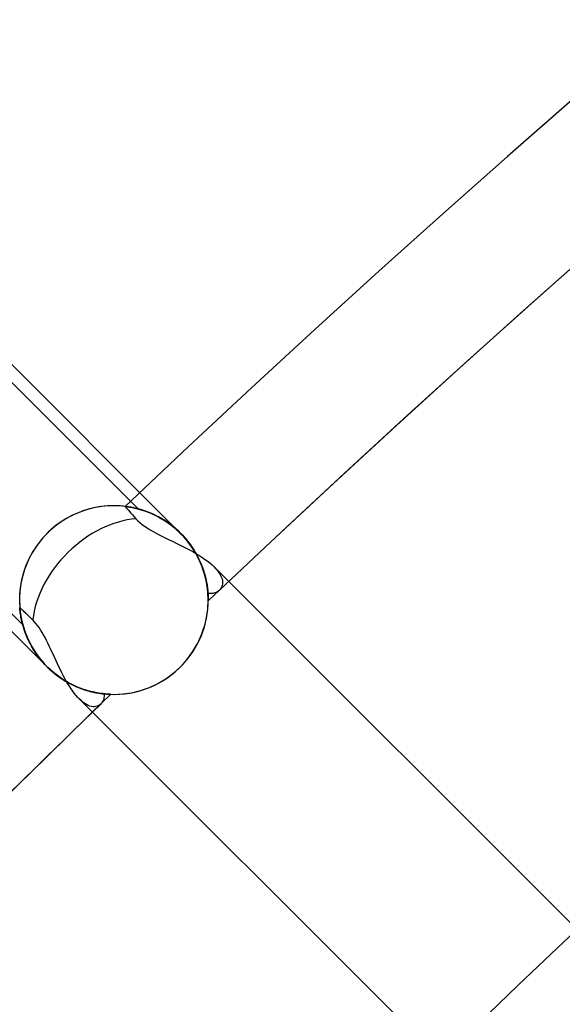
# Model space of a CAD drawing. Units: millimetres. Extents: x -243 to 243, y -242 to 242.
# Drawn here: x -138 to -130, y 136 to 150 of the extents above; entities that cross this region are included whole.
import ezdxf

# ---------------------------------------------------------------- set-up
doc = ezdxf.new("R2010")
doc.units = ezdxf.units.MM
doc.layers.add('MAIN-1', color=7, linetype='Continuous')

msp = doc.modelspace()

# ---------------------------------------------------------------- linework, layer by layer
at = {"layer": 'MAIN-1'}
for p, q in [((-135.432, 143.026), (-142.394, 149.988)), ((-136.034, 143.374), (-142.521, 149.861)), ((-144.165, 148.217), (-137.678, 141.73)), ((-141.566, 145.363), (-137.331, 141.128)), ((-136.22, 143.41), (-136.222, 143.41)), ((-136.222, 143.41), (-136.22, 143.41)), ((-136.222, 143.41), (-136.221, 143.409)), ((-136.22, 143.41), (-136.222, 143.41)), ((-136.22, 143.41), (-136.222, 143.41)), ((-136.222, 143.41), (-136.22, 143.41)), ((-136.221, 143.409), (-136.217, 143.404)), ((-136.215, 143.409), (-136.22, 143.41)), ((-136.22, 143.41), (-136.215, 143.409)), ((-136.214, 143.409), (-136.22, 143.41)), ((-136.215, 143.409), (-136.22, 143.41)), ((-136.22, 143.41), (-136.215, 143.409)), ((-136.217, 143.404), (-136.21, 143.396)), ((-136.206, 143.408), (-136.215, 143.409)), ((-136.215, 143.409), (-136.206, 143.408)), ((-136.205, 143.408), (-136.215, 143.409)), ((-136.215, 143.409), (-136.205, 143.408)), ((-136.204, 143.408), (-136.214, 143.409)), ((-136.21, 143.396), (-136.2, 143.386)), ((-136.193, 143.406), (-136.206, 143.408)), ((-136.206, 143.408), (-136.193, 143.406)), ((-136.193, 143.406), (-136.205, 143.408)), ((-136.205, 143.408), (-136.193, 143.406)), ((-136.191, 143.406), (-136.204, 143.408)), ((-136.2, 143.386), (-136.188, 143.372)), ((-136.178, 143.404), (-136.193, 143.406)), ((-136.193, 143.406), (-136.178, 143.404)), ((-136.177, 143.404), (-136.193, 143.406)), ((-136.193, 143.406), (-136.177, 143.404)), ((-136.174, 143.404), (-136.191, 143.406)), ((-136.159, 143.401), (-136.178, 143.404)), ((-136.178, 143.404), (-136.159, 143.401)), ((-136.158, 143.401), (-136.177, 143.404)), ((-136.177, 143.404), (-136.158, 143.401)), ((-136.154, 143.4), (-136.174, 143.404)), ((-136.138, 143.397), (-136.159, 143.401)), ((-136.159, 143.401), (-136.138, 143.397)), ((-136.137, 143.397), (-136.158, 143.401)), ((-136.158, 143.401), (-136.137, 143.397)), ((-136.131, 143.396), (-136.154, 143.4)), ((-136.114, 143.393), (-136.138, 143.397)), ((-136.138, 143.397), (-136.114, 143.393)), ((-136.113, 143.393), (-136.137, 143.397)), ((-136.137, 143.397), (-136.113, 143.393)), ((-136.105, 143.391), (-136.131, 143.396)), ((-136.088, 143.387), (-136.114, 143.393)), ((-136.114, 143.393), (-136.088, 143.387)), ((-136.086, 143.387), (-136.113, 143.393)), ((-136.113, 143.393), (-136.086, 143.387)), ((-136.077, 143.385), (-136.105, 143.391)), ((-136.06, 143.381), (-136.088, 143.387)), ((-136.088, 143.387), (-136.06, 143.381)), ((-136.058, 143.38), (-136.086, 143.387)), ((-136.086, 143.387), (-136.058, 143.38)), ((-136.047, 143.377), (-136.077, 143.385)), ((-136.03, 143.373), (-136.06, 143.381)), ((-136.06, 143.381), (-136.03, 143.373)), ((-136.028, 143.372), (-136.058, 143.38)), ((-136.058, 143.38), (-136.028, 143.372)), ((-136.015, 143.369), (-136.047, 143.377)), ((-135.998, 143.364), (-136.03, 143.373)), ((-136.03, 143.373), (-135.998, 143.364)), ((-136.188, 143.372), (-136.174, 143.356)), ((-136.174, 143.356), (-136.158, 143.338)), ((-136.158, 143.338), (-136.138, 143.316)), ((-136.138, 143.316), (-136.116, 143.29)), ((-136.116, 143.29), (-136.092, 143.263)), ((-136.092, 143.263), (-136.066, 143.234)), ((-136.066, 143.234), (-136.04, 143.206)), ((-135.996, 143.363), (-136.028, 143.372)), ((-136.028, 143.372), (-135.996, 143.363)), ((-135.981, 143.359), (-136.015, 143.369)), ((-135.964, 143.353), (-135.998, 143.364)), ((-135.998, 143.364), (-135.964, 143.353)), ((-135.962, 143.352), (-135.996, 143.363)), ((-135.996, 143.363), (-135.962, 143.352)), ((-135.946, 143.347), (-135.981, 143.359)), ((-135.93, 143.341), (-135.964, 143.353)), ((-135.964, 143.353), (-135.93, 143.341)), ((-135.927, 143.341), (-135.962, 143.352)), ((-135.962, 143.352), (-135.927, 143.341)), ((-135.909, 143.334), (-135.946, 143.347)), ((-135.894, 143.328), (-135.93, 143.341)), ((-135.93, 143.341), (-135.894, 143.328)), ((-135.891, 143.327), (-135.927, 143.341)), ((-135.927, 143.341), (-135.891, 143.327)), ((-135.871, 143.319), (-135.909, 143.334)), ((-135.857, 143.313), (-135.894, 143.328)), ((-135.894, 143.328), (-135.857, 143.313)), ((-135.854, 143.312), (-135.891, 143.327)), ((-135.891, 143.327), (-135.854, 143.312)), ((-135.832, 143.302), (-135.871, 143.319)), ((-135.819, 143.296), (-135.857, 143.313)), ((-135.857, 143.313), (-135.819, 143.296)), ((-135.816, 143.295), (-135.854, 143.312)), ((-135.854, 143.312), (-135.816, 143.295)), ((-135.793, 143.284), (-135.832, 143.302)), ((-135.78, 143.278), (-135.819, 143.296)), ((-135.819, 143.296), (-135.78, 143.278)), ((-135.778, 143.276), (-135.816, 143.295)), ((-135.816, 143.295), (-135.778, 143.276)), ((-135.752, 143.263), (-135.793, 143.284)), ((-135.741, 143.257), (-135.78, 143.278)), ((-135.78, 143.278), (-135.741, 143.257)), ((-135.739, 143.256), (-135.778, 143.276)), ((-135.778, 143.276), (-135.739, 143.256)), ((-135.711, 143.241), (-135.752, 143.263)), ((-135.702, 143.235), (-135.741, 143.257)), ((-135.741, 143.257), (-135.702, 143.235)), ((-135.7, 143.234), (-135.739, 143.256)), ((-135.739, 143.256), (-135.7, 143.234)), ((-135.67, 143.216), (-135.711, 143.241)), ((-135.662, 143.211), (-135.702, 143.235)), ((-135.702, 143.235), (-135.662, 143.211)), ((-135.661, 143.21), (-135.7, 143.234)), ((-135.7, 143.234), (-135.661, 143.21)), ((-136.04, 143.206), (-136.012, 143.18)), ((-136.012, 143.18), (-135.979, 143.154)), ((-135.979, 143.154), (-135.944, 143.128)), ((-135.944, 143.128), (-135.907, 143.103)), ((-135.907, 143.103), (-135.866, 143.078)), ((-135.63, 143.189), (-135.67, 143.216)), ((-135.623, 143.185), (-135.662, 143.211)), ((-135.662, 143.211), (-135.623, 143.185)), ((-135.621, 143.184), (-135.661, 143.21)), ((-135.661, 143.21), (-135.621, 143.184)), ((-135.589, 143.161), (-135.63, 143.189)), ((-135.583, 143.157), (-135.623, 143.185)), ((-135.623, 143.185), (-135.583, 143.157)), ((-135.582, 143.156), (-135.621, 143.184)), ((-135.621, 143.184), (-135.582, 143.156)), ((-135.549, 143.13), (-135.589, 143.161)), ((-135.544, 143.127), (-135.583, 143.157)), ((-135.583, 143.157), (-135.544, 143.127)), ((-135.543, 143.126), (-135.582, 143.156)), ((-135.582, 143.156), (-135.543, 143.126)), ((-135.509, 143.098), (-135.549, 143.13)), ((-135.506, 143.095), (-135.544, 143.127)), ((-135.544, 143.127), (-135.506, 143.095)), ((-135.505, 143.094), (-135.543, 143.126)), ((-135.543, 143.126), (-135.505, 143.094)), ((-135.47, 143.063), (-135.509, 143.098)), ((-135.469, 143.062), (-135.506, 143.095)), ((-135.506, 143.095), (-135.469, 143.062)), ((-135.468, 143.061), (-135.505, 143.094)), ((-135.505, 143.094), (-135.468, 143.061)), ((-135.866, 143.078), (-135.824, 143.054)), ((-135.824, 143.054), (-135.78, 143.03)), ((-135.78, 143.03), (-135.735, 143.006)), ((-135.735, 143.006), (-135.688, 142.983)), ((-135.688, 142.983), (-135.641, 142.959)), ((-135.641, 142.959), (-135.593, 142.936)), ((-135.432, 143.026), (-135.47, 143.063)), ((-135.432, 143.026), (-135.469, 143.062)), ((-135.469, 143.062), (-135.432, 143.026)), ((-135.432, 143.026), (-135.468, 143.061)), ((-135.468, 143.061), (-135.432, 143.026)), ((-135.397, 142.99), (-135.432, 143.026)), ((-135.432, 143.026), (-135.397, 142.99)), ((-135.432, 143.026), (-135.432, 143.026)), ((-135.432, 143.026), (-135.425, 143.019)), ((-135.432, 143.026), (-135.432, 143.026)), ((-135.396, 142.989), (-135.432, 143.026)), ((-135.432, 143.026), (-135.432, 143.026)), ((-135.425, 143.019), (-135.432, 143.026)), ((-135.432, 143.026), (-135.432, 143.026)), ((-135.425, 143.019), (-135.418, 143.012)), ((-135.418, 143.012), (-135.425, 143.019)), ((-135.418, 143.012), (-135.41, 143.004)), ((-135.41, 143.004), (-135.418, 143.012)), ((-135.41, 143.004), (-135.403, 142.997)), ((-135.403, 142.997), (-135.41, 143.004)), ((-135.403, 142.997), (-135.396, 142.989)), ((-135.396, 142.989), (-135.403, 142.997)), ((-135.364, 142.952), (-135.397, 142.99)), ((-135.397, 142.99), (-135.364, 142.952)), ((-135.396, 142.989), (-135.389, 142.981)), ((-135.361, 142.949), (-135.396, 142.989)), ((-135.389, 142.981), (-135.396, 142.989)), ((-135.389, 142.981), (-135.382, 142.973)), ((-135.382, 142.973), (-135.389, 142.981)), ((-135.346, 142.932), (-135.382, 142.973)), ((-135.382, 142.973), (-135.351, 142.937)), ((-135.332, 142.914), (-135.364, 142.952)), ((-135.364, 142.952), (-135.332, 142.914)), ((-135.593, 142.936), (-135.545, 142.913)), ((-135.545, 142.913), (-135.496, 142.889)), ((-135.496, 142.889), (-135.448, 142.865)), ((-135.448, 142.865), (-135.4, 142.841)), ((-135.4, 142.841), (-135.352, 142.817)), ((-135.327, 142.909), (-135.361, 142.949)), ((-135.352, 142.817), (-135.305, 142.792)), ((-135.351, 142.937), (-135.321, 142.9)), ((-135.313, 142.889), (-135.346, 142.932)), ((-135.301, 142.874), (-135.332, 142.914)), ((-135.332, 142.914), (-135.301, 142.874)), ((-135.296, 142.867), (-135.327, 142.909)), ((-135.321, 142.9), (-135.293, 142.863)), ((-135.281, 142.846), (-135.313, 142.889)), ((-135.272, 142.834), (-135.301, 142.874)), ((-135.301, 142.874), (-135.272, 142.834)), ((-135.266, 142.824), (-135.296, 142.867)), ((-135.293, 142.863), (-135.266, 142.824)), ((-135.251, 142.801), (-135.281, 142.846)), ((-135.245, 142.793), (-135.272, 142.834)), ((-135.272, 142.834), (-135.245, 142.793)), ((-135.238, 142.781), (-135.266, 142.824)), ((-135.266, 142.824), (-135.241, 142.786)), ((-135.305, 142.792), (-135.259, 142.767)), ((-135.259, 142.767), (-135.214, 142.741)), ((-135.224, 142.757), (-135.251, 142.801)), ((-135.22, 142.751), (-135.245, 142.793)), ((-135.245, 142.793), (-135.22, 142.751)), ((-135.241, 142.786), (-135.218, 142.746)), ((-135.212, 142.737), (-135.238, 142.781)), ((-135.198, 142.711), (-135.224, 142.757)), ((-135.197, 142.709), (-135.22, 142.751)), ((-135.22, 142.751), (-135.197, 142.709)), ((-135.218, 142.746), (-135.196, 142.707)), ((-135.214, 142.741), (-135.171, 142.715)), ((-135.189, 142.693), (-135.212, 142.737)), ((-135.175, 142.666), (-135.198, 142.711)), ((-135.175, 142.667), (-135.197, 142.709)), ((-135.197, 142.709), (-135.175, 142.667)), ((-135.196, 142.707), (-135.176, 142.668)), ((-135.167, 142.649), (-135.189, 142.693)), ((-135.171, 142.715), (-135.13, 142.688)), ((-135.13, 142.688), (-135.09, 142.661)), ((-135.176, 142.668), (-135.157, 142.628)), ((-135.156, 142.625), (-135.175, 142.667)), ((-135.175, 142.667), (-135.156, 142.625)), ((-135.154, 142.621), (-135.175, 142.666)), ((-135.147, 142.606), (-135.167, 142.649)), ((-135.157, 142.628), (-135.141, 142.59)), ((-135.138, 142.583), (-135.156, 142.625)), ((-135.156, 142.625), (-135.138, 142.583)), ((-135.135, 142.577), (-135.154, 142.621)), ((-135.13, 142.563), (-135.147, 142.606)), ((-135.141, 142.59), (-135.125, 142.551)), ((-135.122, 142.542), (-135.138, 142.583)), ((-135.138, 142.583), (-135.122, 142.542)), ((-135.119, 142.533), (-135.135, 142.577)), ((-135.114, 142.52), (-135.13, 142.563)), ((-135.125, 142.551), (-135.112, 142.513)), ((-135.108, 142.502), (-135.122, 142.542)), ((-135.122, 142.542), (-135.108, 142.502)), ((-135.104, 142.489), (-135.119, 142.533)), ((-135.09, 142.661), (-135.052, 142.633)), ((-135.052, 142.633), (-135.017, 142.605)), ((-135.017, 142.605), (-134.985, 142.577)), ((-134.985, 142.577), (-134.955, 142.55)), ((-134.955, 142.55), (-134.934, 142.527)), ((-134.955, 142.55), (-129.527, 137.121)), ((-135.1, 142.478), (-135.114, 142.52)), ((-135.112, 142.513), (-135.1, 142.476)), ((-135.095, 142.462), (-135.108, 142.502)), ((-135.108, 142.502), (-135.095, 142.462)), ((-135.091, 142.447), (-135.104, 142.489)), ((-135.088, 142.438), (-135.1, 142.478)), ((-135.1, 142.476), (-135.089, 142.439)), ((-135.084, 142.424), (-135.095, 142.462)), ((-135.095, 142.462), (-135.084, 142.424)), ((-135.08, 142.406), (-135.091, 142.447)), ((-135.089, 142.439), (-135.079, 142.403)), ((-135.078, 142.399), (-135.088, 142.438)), ((-135.075, 142.386), (-135.084, 142.424)), ((-135.084, 142.424), (-135.075, 142.386)), ((-135.07, 142.366), (-135.08, 142.406)), ((-135.079, 142.403), (-135.071, 142.369)), ((-135.069, 142.361), (-135.078, 142.399)), ((-134.934, 142.527), (-134.914, 142.505)), ((-134.914, 142.505), (-134.897, 142.483)), ((-134.897, 142.483), (-134.882, 142.461)), ((-134.882, 142.461), (-134.869, 142.439)), ((-134.869, 142.439), (-134.858, 142.418)), ((-134.858, 142.418), (-134.849, 142.397)), ((-134.849, 142.397), (-134.842, 142.377)), ((-135.067, 142.35), (-135.075, 142.386)), ((-135.075, 142.386), (-135.067, 142.35)), ((-135.071, 142.369), (-135.064, 142.335)), ((-135.063, 142.328), (-135.07, 142.366)), ((-135.062, 142.325), (-135.069, 142.361)), ((-135.06, 142.316), (-135.067, 142.35)), ((-135.067, 142.35), (-135.06, 142.316)), ((-135.064, 142.335), (-135.058, 142.303)), ((-135.056, 142.291), (-135.063, 142.328)), ((-135.056, 142.29), (-135.062, 142.325)), ((-135.055, 142.283), (-135.06, 142.316)), ((-135.06, 142.316), (-135.055, 142.283)), ((-135.058, 142.303), (-135.053, 142.272)), ((-135.051, 142.256), (-135.056, 142.291)), ((-135.051, 142.258), (-135.056, 142.29)), ((-135.05, 142.252), (-135.055, 142.283)), ((-135.055, 142.283), (-135.05, 142.252)), ((-135.053, 142.272), (-135.049, 142.242)), ((-135.047, 142.227), (-135.051, 142.258)), ((-135.047, 142.223), (-135.051, 142.256)), ((-135.047, 142.223), (-135.05, 142.252)), ((-135.05, 142.252), (-135.047, 142.223)), ((-134.851, 142.255), (-134.859, 142.241)), ((-134.844, 142.27), (-134.851, 142.255)), ((-134.839, 142.286), (-134.844, 142.27)), ((-134.842, 142.377), (-134.838, 142.357)), ((-134.836, 142.302), (-134.839, 142.286)), ((-134.838, 142.357), (-134.835, 142.338)), ((-134.835, 142.32), (-134.836, 142.302)), ((-134.835, 142.338), (-134.835, 142.32)), ((-135.049, 142.242), (-135.046, 142.214)), ((-135.044, 142.198), (-135.047, 142.227)), ((-135.044, 142.196), (-135.047, 142.223)), ((-135.047, 142.223), (-135.044, 142.196)), ((-135.044, 142.193), (-135.047, 142.223)), ((-135.046, 142.214), (-135.044, 142.188)), ((-135.042, 142.172), (-135.044, 142.198)), ((-135.042, 142.17), (-135.044, 142.196)), ((-135.044, 142.196), (-135.042, 142.17)), ((-135.042, 142.165), (-135.044, 142.193)), ((-135.044, 142.188), (-135.042, 142.164)), ((-135.024, 142.169), (-135.042, 142.172)), ((-135.041, 142.147), (-135.042, 142.17)), ((-135.042, 142.17), (-135.041, 142.147)), ((-135.04, 142.14), (-135.042, 142.165)), ((-135.042, 142.164), (-135.041, 142.142)), ((-135.04, 142.126), (-135.041, 142.147)), ((-135.041, 142.147), (-135.04, 142.126)), ((-135.041, 142.142), (-135.04, 142.123)), ((-135.04, 142.118), (-135.04, 142.14)), ((-135.039, 142.108), (-135.04, 142.126)), ((-135.04, 142.126), (-135.039, 142.108)), ((-135.04, 142.123), (-135.039, 142.106)), ((-135.039, 142.099), (-135.04, 142.118)), ((-135.007, 142.169), (-135.024, 142.169)), ((-134.99, 142.17), (-135.007, 142.169)), ((-134.974, 142.171), (-134.99, 142.17)), ((-134.958, 142.175), (-134.974, 142.171)), ((-134.943, 142.179), (-134.958, 142.175)), ((-134.928, 142.184), (-134.943, 142.179)), ((-134.915, 142.191), (-134.928, 142.184)), ((-134.902, 142.198), (-134.915, 142.191)), ((-134.89, 142.207), (-134.902, 142.198)), ((-134.88, 142.216), (-134.89, 142.207)), ((-134.869, 142.228), (-134.88, 142.216)), ((-134.859, 142.241), (-134.869, 142.228)), ((-137.72, 141.972), (-137.72, 141.97)), ((-137.72, 141.971), (-137.72, 141.972)), ((-137.719, 141.972), (-137.72, 141.972)), ((-137.72, 141.972), (-137.72, 141.97)), ((-137.72, 141.972), (-137.72, 141.97)), ((-137.72, 141.971), (-137.72, 141.972)), ((-137.718, 141.97), (-137.719, 141.972)), ((-135.039, 142.093), (-135.039, 142.108)), ((-135.039, 142.108), (-135.039, 142.093)), ((-135.039, 142.106), (-135.039, 142.091)), ((-135.039, 142.085), (-135.039, 142.099)), ((-135.039, 142.081), (-135.039, 142.093)), ((-135.039, 142.093), (-135.039, 142.081)), ((-135.039, 142.091), (-135.039, 142.08)), ((-135.039, 142.074), (-135.039, 142.085)), ((-135.039, 142.072), (-135.039, 142.081)), ((-135.039, 142.081), (-135.039, 142.072)), ((-135.039, 142.08), (-135.039, 142.072)), ((-135.039, 142.067), (-135.039, 142.074)), ((-135.039, 142.067), (-135.039, 142.072)), ((-135.039, 142.072), (-135.039, 142.067)), ((-135.039, 142.072), (-135.039, 142.067)), ((-135.039, 142.065), (-135.039, 142.067)), ((-135.039, 142.067), (-135.039, 142.065)), ((-135.039, 142.065), (-135.039, 142.067)), ((-135.039, 142.067), (-135.039, 142.065)), ((-137.719, 141.966), (-137.72, 141.971)), ((-137.719, 141.966), (-137.72, 141.971)), ((-137.72, 141.97), (-137.719, 141.964)), ((-137.72, 141.97), (-137.719, 141.964)), ((-137.72, 141.97), (-137.719, 141.964)), ((-137.719, 141.959), (-137.719, 141.966)), ((-137.719, 141.958), (-137.719, 141.966)), ((-137.719, 141.964), (-137.718, 141.955)), ((-137.719, 141.964), (-137.718, 141.954)), ((-137.719, 141.964), (-137.718, 141.954)), ((-137.718, 141.949), (-137.719, 141.959)), ((-137.718, 141.947), (-137.719, 141.958)), ((-137.715, 141.968), (-137.718, 141.97)), ((-137.718, 141.955), (-137.717, 141.941)), ((-137.718, 141.954), (-137.717, 141.941)), ((-137.718, 141.954), (-137.717, 141.941)), ((-137.716, 141.936), (-137.718, 141.949)), ((-137.716, 141.933), (-137.718, 141.947)), ((-137.717, 141.941), (-137.715, 141.924)), ((-137.717, 141.941), (-137.715, 141.924)), ((-137.717, 141.941), (-137.715, 141.924)), ((-137.715, 141.92), (-137.716, 141.936)), ((-137.714, 141.916), (-137.716, 141.933)), ((-137.711, 141.964), (-137.715, 141.968)), ((-137.715, 141.924), (-137.713, 141.904)), ((-137.715, 141.924), (-137.713, 141.904)), ((-137.715, 141.924), (-137.713, 141.904)), ((-137.712, 141.902), (-137.715, 141.92)), ((-137.712, 141.897), (-137.714, 141.916)), ((-137.713, 141.904), (-137.71, 141.881)), ((-137.713, 141.904), (-137.71, 141.881)), ((-137.713, 141.904), (-137.71, 141.881)), ((-137.71, 141.882), (-137.712, 141.902)), ((-137.709, 141.876), (-137.712, 141.897)), ((-137.706, 141.959), (-137.711, 141.964)), ((-137.706, 141.859), (-137.71, 141.882)), ((-137.71, 141.881), (-137.705, 141.855)), ((-137.71, 141.881), (-137.705, 141.855)), ((-137.71, 141.881), (-137.705, 141.855)), ((-137.705, 141.852), (-137.709, 141.876)), ((-137.7, 141.954), (-137.706, 141.959)), ((-137.702, 141.835), (-137.706, 141.859)), ((-137.705, 141.855), (-137.7, 141.827)), ((-137.705, 141.855), (-137.7, 141.827)), ((-137.705, 141.855), (-137.7, 141.827)), ((-137.7, 141.827), (-137.705, 141.852)), ((-137.697, 141.809), (-137.702, 141.835)), ((-137.693, 141.947), (-137.7, 141.954)), ((-137.685, 141.939), (-137.693, 141.947)), ((-137.676, 141.931), (-137.685, 141.939)), ((-137.667, 141.922), (-137.676, 141.931)), ((-137.656, 141.911), (-137.667, 141.922)), ((-137.644, 141.9), (-137.656, 141.911)), ((-137.631, 141.888), (-137.644, 141.9)), ((-137.617, 141.874), (-137.631, 141.888)), ((-137.602, 141.86), (-137.617, 141.874)), ((-137.586, 141.844), (-137.602, 141.86)), ((-137.569, 141.828), (-137.586, 141.844)), ((-137.7, 141.827), (-137.694, 141.796)), ((-137.7, 141.827), (-137.694, 141.796)), ((-137.7, 141.827), (-137.694, 141.796)), ((-137.695, 141.8), (-137.7, 141.827)), ((-137.691, 141.782), (-137.697, 141.809)), ((-137.688, 141.771), (-137.695, 141.8)), ((-137.694, 141.796), (-137.687, 141.764)), ((-137.694, 141.796), (-137.687, 141.764)), ((-137.694, 141.796), (-137.687, 141.764)), ((-137.684, 141.753), (-137.691, 141.782)), ((-137.681, 141.74), (-137.688, 141.771)), ((-137.687, 141.764), (-137.678, 141.729)), ((-137.687, 141.764), (-137.678, 141.729)), ((-137.687, 141.764), (-137.678, 141.73)), ((-137.676, 141.723), (-137.684, 141.753)), ((-137.672, 141.708), (-137.681, 141.74)), ((-137.678, 141.73), (-137.668, 141.694)), ((-137.678, 141.729), (-137.668, 141.693)), ((-137.678, 141.729), (-137.668, 141.693)), ((-137.667, 141.691), (-137.676, 141.723)), ((-137.662, 141.675), (-137.672, 141.708)), ((-137.668, 141.694), (-137.656, 141.656)), ((-137.668, 141.693), (-137.656, 141.656)), ((-137.668, 141.693), (-137.656, 141.656)), ((-137.657, 141.658), (-137.667, 141.691)), ((-137.552, 141.812), (-137.569, 141.828)), ((-137.535, 141.795), (-137.552, 141.812)), ((-137.512, 141.771), (-137.535, 141.795)), ((-137.489, 141.745), (-137.512, 141.771)), ((-137.466, 141.717), (-137.489, 141.745)), ((-137.444, 141.686), (-137.466, 141.717)), ((-137.651, 141.641), (-137.662, 141.675)), ((-137.645, 141.625), (-137.657, 141.658)), ((-137.656, 141.656), (-137.643, 141.617)), ((-137.656, 141.656), (-137.643, 141.617)), ((-137.656, 141.656), (-137.643, 141.618)), ((-137.639, 141.606), (-137.651, 141.641)), ((-137.633, 141.59), (-137.645, 141.625)), ((-137.643, 141.618), (-137.628, 141.578)), ((-137.643, 141.617), (-137.627, 141.577)), ((-137.643, 141.617), (-137.628, 141.578)), ((-137.625, 141.57), (-137.639, 141.606)), ((-137.618, 141.555), (-137.633, 141.59)), ((-137.628, 141.578), (-137.61, 141.537)), ((-137.628, 141.578), (-137.611, 141.538)), ((-137.627, 141.577), (-137.61, 141.537)), ((-137.609, 141.534), (-137.625, 141.57)), ((-137.603, 141.52), (-137.618, 141.555)), ((-137.422, 141.652), (-137.444, 141.686)), ((-137.401, 141.617), (-137.422, 141.652)), ((-137.38, 141.581), (-137.401, 141.617)), ((-137.359, 141.543), (-137.38, 141.581)), ((-137.611, 141.538), (-137.592, 141.497)), ((-137.61, 141.537), (-137.591, 141.496)), ((-137.61, 141.537), (-137.592, 141.496)), ((-137.592, 141.497), (-137.609, 141.534)), ((-137.586, 141.484), (-137.603, 141.52)), ((-137.592, 141.497), (-137.571, 141.455)), ((-137.573, 141.459), (-137.592, 141.497)), ((-137.592, 141.496), (-137.571, 141.454)), ((-137.591, 141.496), (-137.571, 141.454)), ((-137.567, 141.447), (-137.586, 141.484)), ((-137.553, 141.421), (-137.573, 141.459)), ((-137.571, 141.455), (-137.548, 141.413)), ((-137.571, 141.454), (-137.548, 141.412)), ((-137.571, 141.454), (-137.548, 141.412)), ((-137.547, 141.411), (-137.567, 141.447)), ((-137.531, 141.383), (-137.553, 141.421)), ((-137.548, 141.413), (-137.523, 141.371)), ((-137.548, 141.412), (-137.523, 141.37)), ((-137.548, 141.412), (-137.523, 141.37)), ((-137.525, 141.374), (-137.547, 141.411)), ((-137.339, 141.503), (-137.359, 141.543)), ((-137.319, 141.463), (-137.339, 141.503)), ((-137.3, 141.422), (-137.319, 141.463)), ((-137.28, 141.381), (-137.3, 141.422)), ((-137.507, 141.345), (-137.531, 141.383)), ((-137.502, 141.337), (-137.525, 141.374)), ((-137.523, 141.371), (-137.496, 141.329)), ((-137.523, 141.37), (-137.495, 141.328)), ((-137.523, 141.37), (-137.496, 141.328)), ((-137.482, 141.308), (-137.507, 141.345)), ((-137.477, 141.301), (-137.502, 141.337)), ((-137.496, 141.329), (-137.467, 141.287)), ((-137.496, 141.328), (-137.466, 141.287)), ((-137.495, 141.328), (-137.466, 141.286)), ((-137.454, 141.27), (-137.482, 141.308)), ((-137.45, 141.265), (-137.477, 141.301)), ((-137.467, 141.287), (-137.435, 141.246)), ((-137.466, 141.287), (-137.435, 141.246)), ((-137.466, 141.286), (-137.435, 141.245)), ((-137.426, 141.233), (-137.454, 141.27)), ((-137.261, 141.338), (-137.28, 141.381)), ((-137.241, 141.296), (-137.261, 141.338)), ((-137.222, 141.253), (-137.241, 141.296)), ((-137.422, 141.229), (-137.45, 141.265)), ((-137.435, 141.246), (-137.402, 141.205)), ((-137.435, 141.246), (-137.402, 141.205)), ((-137.435, 141.245), (-137.402, 141.205)), ((-137.395, 141.197), (-137.426, 141.233)), ((-137.393, 141.195), (-137.422, 141.229)), ((-137.402, 141.205), (-137.367, 141.166)), ((-137.402, 141.205), (-137.367, 141.166)), ((-137.402, 141.205), (-137.367, 141.166)), ((-137.364, 141.162), (-137.395, 141.197)), ((-137.363, 141.161), (-137.393, 141.195)), ((-137.367, 141.166), (-137.331, 141.128)), ((-137.367, 141.166), (-137.331, 141.128)), ((-137.367, 141.166), (-137.331, 141.128)), ((-137.331, 141.128), (-137.364, 141.162)), ((-137.331, 141.128), (-137.363, 141.161)), ((-137.202, 141.21), (-137.222, 141.253)), ((-137.182, 141.168), (-137.202, 141.21)), ((-137.162, 141.125), (-137.182, 141.168)), ((-137.331, 141.128), (-137.296, 141.094)), ((-137.296, 141.094), (-137.331, 141.128)), ((-137.331, 141.128), (-137.331, 141.128)), ((-137.331, 141.128), (-137.331, 141.128)), ((-137.329, 141.126), (-137.331, 141.128)), ((-137.331, 141.128), (-137.331, 141.128)), ((-137.331, 141.128), (-137.329, 141.126)), ((-137.331, 141.128), (-137.331, 141.128)), ((-137.331, 141.128), (-137.289, 141.088)), ((-137.327, 141.124), (-137.329, 141.126)), ((-137.329, 141.126), (-137.327, 141.124)), ((-137.325, 141.122), (-137.327, 141.124)), ((-137.327, 141.124), (-137.325, 141.122)), ((-137.323, 141.121), (-137.325, 141.122)), ((-137.325, 141.122), (-137.323, 141.121)), ((-137.321, 141.119), (-137.323, 141.121)), ((-137.323, 141.121), (-137.321, 141.119)), ((-137.32, 141.117), (-137.321, 141.119)), ((-137.321, 141.119), (-137.32, 141.117)), ((-137.318, 141.115), (-137.32, 141.117)), ((-137.32, 141.117), (-137.318, 141.115)), ((-137.282, 141.082), (-137.318, 141.115)), ((-137.318, 141.115), (-137.282, 141.082)), ((-137.296, 141.094), (-137.259, 141.062)), ((-137.259, 141.062), (-137.296, 141.094)), ((-137.289, 141.088), (-137.245, 141.05)), ((-137.246, 141.05), (-137.282, 141.082)), ((-137.282, 141.082), (-137.246, 141.05)), ((-137.259, 141.062), (-137.222, 141.031)), ((-137.222, 141.031), (-137.259, 141.062)), ((-137.209, 141.02), (-137.246, 141.05)), ((-137.246, 141.05), (-137.209, 141.02)), ((-137.245, 141.05), (-137.2, 141.013)), ((-137.222, 141.031), (-137.184, 141.001)), ((-137.184, 141.001), (-137.222, 141.031)), ((-137.171, 140.992), (-137.209, 141.02)), ((-137.209, 141.02), (-137.171, 140.992)), ((-137.2, 141.013), (-137.154, 140.979)), ((-137.184, 141.001), (-137.146, 140.974)), ((-137.146, 140.974), (-137.184, 141.001)), ((-137.133, 140.965), (-137.171, 140.992)), ((-137.171, 140.992), (-137.133, 140.965)), ((-137.142, 141.083), (-137.162, 141.125)), ((-137.121, 141.042), (-137.142, 141.083)), ((-137.1, 141.001), (-137.121, 141.042)), ((-137.078, 140.961), (-137.1, 141.001)), ((-137.154, 140.979), (-137.107, 140.948)), ((-137.146, 140.974), (-137.107, 140.948)), ((-137.107, 140.948), (-137.146, 140.974)), ((-137.094, 140.939), (-137.133, 140.965)), ((-137.133, 140.965), (-137.094, 140.939)), ((-137.107, 140.948), (-137.068, 140.923)), ((-137.068, 140.923), (-137.107, 140.948)), ((-137.107, 140.948), (-137.06, 140.919)), ((-137.055, 140.916), (-137.094, 140.939)), ((-137.094, 140.939), (-137.055, 140.916)), ((-137.057, 140.923), (-137.078, 140.961)), ((-137.068, 140.923), (-137.028, 140.901)), ((-137.028, 140.901), (-137.068, 140.923)), ((-137.06, 140.919), (-137.013, 140.893)), ((-137.035, 140.885), (-137.057, 140.923)), ((-137.015, 140.894), (-137.055, 140.916)), ((-137.055, 140.916), (-137.015, 140.894)), ((-137.012, 140.849), (-137.035, 140.885)), ((-137.028, 140.901), (-136.989, 140.88)), ((-136.989, 140.88), (-137.028, 140.901)), ((-136.976, 140.874), (-137.015, 140.894)), ((-137.015, 140.894), (-136.976, 140.874)), ((-137.013, 140.893), (-136.966, 140.869)), ((-136.989, 140.88), (-136.949, 140.861)), ((-136.949, 140.861), (-136.989, 140.88)), ((-136.937, 140.855), (-136.976, 140.874)), ((-136.976, 140.874), (-136.937, 140.855)), ((-136.966, 140.869), (-136.919, 140.847)), ((-136.949, 140.861), (-136.91, 140.843)), ((-136.91, 140.843), (-136.949, 140.861)), ((-136.899, 140.838), (-136.937, 140.855)), ((-136.937, 140.855), (-136.899, 140.838)), ((-136.989, 140.815), (-137.012, 140.849)), ((-136.966, 140.782), (-136.989, 140.815)), ((-136.943, 140.75), (-136.966, 140.782)), ((-136.92, 140.722), (-136.943, 140.75)), ((-136.896, 140.695), (-136.92, 140.722)), ((-136.919, 140.847), (-136.872, 140.828)), ((-136.91, 140.843), (-136.872, 140.827)), ((-136.872, 140.827), (-136.91, 140.843)), ((-136.861, 140.823), (-136.899, 140.838)), ((-136.899, 140.838), (-136.861, 140.823)), ((-136.872, 140.828), (-136.827, 140.811)), ((-136.872, 140.827), (-136.834, 140.813)), ((-136.834, 140.813), (-136.872, 140.827)), ((-136.823, 140.809), (-136.861, 140.823)), ((-136.861, 140.823), (-136.823, 140.809)), ((-136.834, 140.813), (-136.796, 140.8)), ((-136.796, 140.8), (-136.834, 140.813)), ((-136.827, 140.811), (-136.783, 140.796)), ((-136.787, 140.797), (-136.823, 140.809)), ((-136.823, 140.809), (-136.787, 140.797)), ((-136.796, 140.8), (-136.76, 140.789)), ((-136.76, 140.789), (-136.796, 140.8)), ((-136.751, 140.787), (-136.787, 140.797)), ((-136.787, 140.797), (-136.751, 140.787)), ((-136.783, 140.796), (-136.74, 140.783)), ((-136.76, 140.789), (-136.725, 140.779)), ((-136.725, 140.779), (-136.76, 140.789)), ((-136.717, 140.777), (-136.751, 140.787)), ((-136.751, 140.787), (-136.717, 140.777)), ((-136.74, 140.783), (-136.698, 140.773)), ((-136.725, 140.779), (-136.691, 140.771)), ((-136.691, 140.771), (-136.725, 140.779)), ((-136.684, 140.769), (-136.717, 140.777)), ((-136.717, 140.777), (-136.684, 140.769)), ((-136.698, 140.773), (-136.658, 140.764)), ((-136.691, 140.771), (-136.658, 140.764)), ((-136.658, 140.764), (-136.691, 140.771)), ((-136.652, 140.762), (-136.684, 140.769)), ((-136.684, 140.769), (-136.652, 140.762)), ((-136.658, 140.764), (-136.627, 140.757)), ((-136.627, 140.757), (-136.658, 140.764)), ((-136.658, 140.764), (-136.62, 140.756)), ((-136.622, 140.756), (-136.652, 140.762)), ((-136.652, 140.762), (-136.622, 140.756)), ((-136.627, 140.757), (-136.598, 140.752)), ((-136.598, 140.752), (-136.627, 140.757)), ((-136.594, 140.752), (-136.622, 140.756)), ((-136.622, 140.756), (-136.594, 140.752)), ((-136.62, 140.756), (-136.585, 140.75)), ((-136.598, 140.752), (-136.57, 140.748)), ((-136.57, 140.748), (-136.598, 140.752)), ((-136.567, 140.748), (-136.594, 140.752)), ((-136.594, 140.752), (-136.567, 140.748)), ((-136.585, 140.75), (-136.552, 140.746)), ((-136.57, 140.748), (-136.544, 140.745)), ((-136.544, 140.745), (-136.57, 140.748)), ((-136.542, 140.744), (-136.567, 140.748)), ((-136.567, 140.748), (-136.542, 140.744)), ((-136.552, 140.746), (-136.522, 140.742)), ((-136.544, 140.745), (-136.521, 140.742)), ((-136.521, 140.742), (-136.544, 140.745)), ((-136.519, 140.742), (-136.542, 140.744)), ((-136.542, 140.744), (-136.519, 140.742)), ((-136.522, 140.742), (-136.521, 140.724)), ((-136.521, 140.742), (-136.5, 140.74)), ((-136.5, 140.74), (-136.521, 140.742)), ((-136.521, 140.724), (-136.521, 140.707)), ((-136.498, 140.74), (-136.519, 140.742)), ((-136.519, 140.742), (-136.498, 140.74)), ((-136.5, 140.74), (-136.48, 140.738)), ((-136.48, 140.738), (-136.5, 140.74)), ((-136.479, 140.738), (-136.498, 140.74)), ((-136.498, 140.74), (-136.479, 140.738)), ((-136.48, 140.738), (-136.464, 140.737)), ((-136.464, 140.737), (-136.48, 140.738)), ((-136.463, 140.737), (-136.479, 140.738)), ((-136.479, 140.738), (-136.463, 140.737)), ((-136.464, 140.737), (-136.45, 140.736)), ((-136.45, 140.736), (-136.464, 140.737)), ((-136.449, 140.736), (-136.463, 140.737)), ((-136.463, 140.737), (-136.449, 140.736)), ((-136.45, 140.736), (-136.439, 140.736)), ((-136.439, 140.736), (-136.45, 140.736)), ((-136.438, 140.736), (-136.449, 140.736)), ((-136.449, 140.736), (-136.438, 140.736)), ((-136.439, 140.736), (-136.431, 140.736)), ((-136.431, 140.736), (-136.439, 140.736)), ((-136.43, 140.736), (-136.438, 140.736)), ((-136.438, 140.736), (-136.43, 140.736)), ((-136.431, 140.736), (-136.426, 140.735)), ((-136.426, 140.735), (-136.431, 140.736)), ((-136.426, 140.735), (-136.43, 140.736)), ((-136.43, 140.736), (-136.426, 140.735)), ((-136.426, 140.735), (-136.424, 140.735)), ((-136.424, 140.735), (-136.426, 140.735)), ((-136.424, 140.735), (-136.426, 140.735)), ((-136.426, 140.735), (-136.424, 140.735)), ((-136.873, 140.67), (-136.896, 140.695)), ((-136.847, 140.645), (-136.873, 140.67)), ((-131.446, 135.244), (-136.873, 140.67)), ((-136.821, 140.624), (-136.847, 140.645)), ((-136.795, 140.605), (-136.821, 140.624)), ((-136.77, 140.59), (-136.795, 140.605)), ((-136.745, 140.577), (-136.77, 140.59)), ((-136.721, 140.568), (-136.745, 140.577)), ((-136.598, 140.574), (-136.616, 140.566)), ((-136.582, 140.584), (-136.598, 140.574)), ((-136.568, 140.596), (-136.582, 140.584)), ((-136.558, 140.607), (-136.568, 140.596)), ((-136.549, 140.618), (-136.558, 140.607)), ((-136.541, 140.631), (-136.549, 140.618)), ((-136.535, 140.645), (-136.541, 140.631)), ((-136.529, 140.659), (-136.535, 140.645)), ((-136.525, 140.675), (-136.529, 140.659)), ((-136.522, 140.691), (-136.525, 140.675)), ((-136.521, 140.707), (-136.522, 140.691)), ((-136.698, 140.562), (-136.721, 140.568)), ((-136.676, 140.559), (-136.698, 140.562)), ((-136.655, 140.559), (-136.676, 140.559)), ((-136.635, 140.561), (-136.655, 140.559)), ((-136.616, 140.566), (-136.635, 140.561))]:
    msp.add_line(p, q, dxfattribs=at)
for centre, radius, start, end in [((0, 0), 197.795, 46.47255, 133.52747), ((0, 0), 197.795, 46.47255, 133.52747), ((0, 0), 197.795, 46.47255, 133.52747), ((0, 0), 196.005, 46.45238, 133.54758), ((0, 0), 196.005, 46.45238, 133.54758), ((0, 0), 196.005, 46.51661, 133.48341), ((0, 0), 189, 0, 180.00002), ((0, 0), 188, 0, 180.00002), ((0, 0), 180, 89.99998, 270.00002), ((0, 0), 180, 89.99998, 180.00002), ((0, 0), 179, 89.99998, 180.00002), ((0, 0), 179, 89.99998, 270.00002), ((-136.381, 142.077), 1.343, 83.171, 184.4854), ((-136.381, 142.077), 1.343, 45, 75), ((-136.381, 142.077), 1.343, 225, 45), ((-136.381, 142.077), 1.343, 195, 225), ((0, 0), 196.005, 134.10879, 135.89121), ((0, 0), 196.005, 134.10879, 135.89121), ((0, 0), 196.005, 134.16729, 135.83271)]:
    msp.add_arc(centre, radius, start, end, dxfattribs=at)
for major_axis, ratio, start_param, end_param in [((0.949, -0.949), 1, 1.570796, 4.712389), ((0.949, -0.949), 1, 1.570796, 2.094395), ((-0.949, -0.949), 0.701106, -2.457698, -0.713597), ((0.949, -0.949), 1, -0.890281, 0.855743), ((0.949, -0.949), 1, -2.094395, -1.570796)]:
    msp.add_ellipse((-136.381, 142.077), major_axis=major_axis, ratio=ratio, start_param=start_param, end_param=end_param, dxfattribs=at)

doc.saveas('drawing.dxf')
